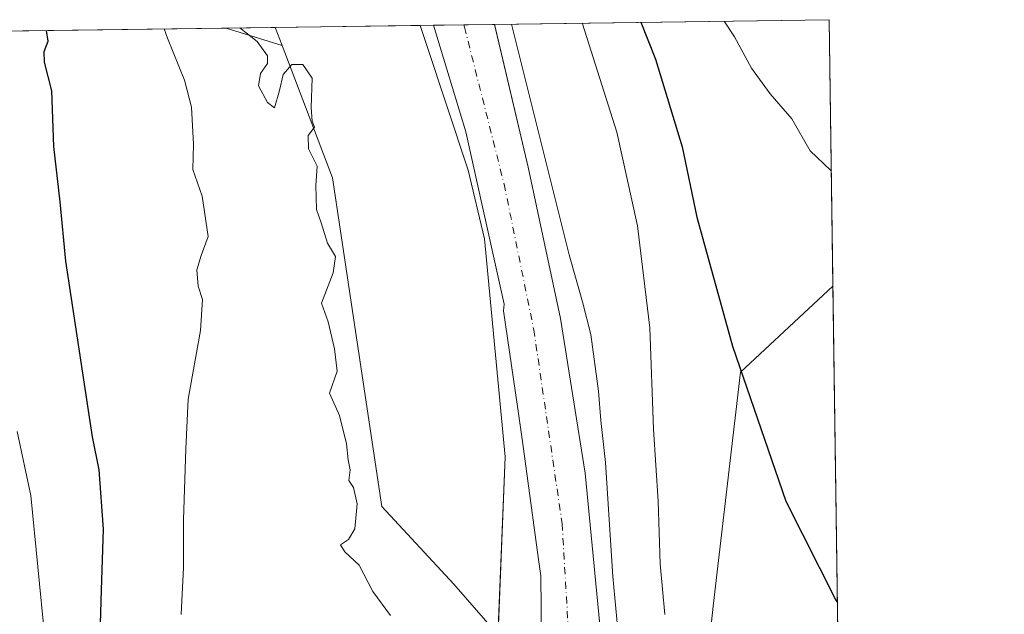
# Model space of a CAD drawing. Units: metres. Extents: x 593426 to 596856, y 4756821 to 4759190.
# Drawn here: x 596672 to 596856, y 4759078 to 4759190 of the extents above; entities that cross this region are included whole.
import ezdxf

# ---------------------------------------------------------------- set-up
doc = ezdxf.new("R2010")
doc.units = ezdxf.units.M
doc.header["$MEASUREMENT"] = 0
doc.linetypes.add('DGN Style 4', pattern=[2.6384748266838614, 1.318413404963828, -0.6592067024819142, 0.001648016756204785, -0.6592067024819142])
for name, color, linetype, lineweight in [('Arbolado forestal CxS', 92, 'Continuous', 0), ('Comarca CxS', 21, 'Continuous', 0), ('Comunidad Autónoma CxS', 142, 'Continuous', 0), ('Corriente natural Cxs', 4, 'Continuous', 13), ('Corriente natural eje', 4, 'DGN Style 4', 0), ('Curva de nivel maestra', 30, 'Continuous', 30), ('Curva de nivel normal', 30, 'Continuous', 0), ('Entidad de ámbito territorial', 7, 'Continuous', 0), ('Entidad de ámbito territorial CxS', 92, 'Continuous', 0), ('Municipio CxS', 4, 'Continuous', 0), ('Prado CxS', 92, 'Continuous', 0), ('Provincia CxS', 1, 'Continuous', 0), ('Suelo desnudo CxS', 253, 'Continuous', 0)]:
    doc.layers.add(name, color=color, linetype=linetype, lineweight=lineweight)

# ---------------------------------------------------------------- blocks, each defined once
blk = doc.blocks.new('*U18')
at = {"layer": 'Arbolado forestal CxS', "color": 92, "linetype": 'Continuous', "lineweight": 0}
for points in [[(596613.8450999996, 4759178.8347, 540.7087000000029), (596598.3387000002, 4759163.2169, 549.646900000007), (596576.0361000003, 4759186.264799999, 558.7566999999982), (596627.4754999997, 4759186.979, 534.2194000000018)], [(596719.8468000004, 4759188.261499999, 514.6328000000067), (596721.1447000002, 4759184.851500001, 514.657600000006), (596710.6524999999, 4759188.1339, 515.4707999999955)]]:
    blk.add_3dface(points, dxfattribs=at)

msp = doc.modelspace()

# ---------------------------------------------------------------- linework, layer by layer
at = {"layer": 'Arbolado forestal CxS', "color": 92, "linetype": 'Continuous', "lineweight": 0, "extrusion": (-0.2807164313296944, -0.003897344879184513, 0.9597828378776179), "elevation": -185573.6188762623, "flags": 128}
msp.add_lwpolyline([(-4750445.852520498, 636261.5205425371), (-4750445.852520499, 636326.7640869406)], dxfattribs=at)
at = {"layer": 'Arbolado forestal CxS', "color": 92, "linetype": 'Continuous', "lineweight": 0, "extrusion": (0.001774132988561766, -0.1253371149059157, 0.9921126246949991), "elevation": -594914.2571987627, "flags": 128}
msp.add_lwpolyline([(664122.7246545362, 4712865.70460314), (664122.7246545362, 4712815.454770256)], dxfattribs=at)
at = {"layer": 'Arbolado forestal CxS', "color": 92, "linetype": 'Continuous', "lineweight": 0, "extrusion": (0.2198487195410395, 0.003052562378325738, 0.975529201192405), "elevation": 146216.6483553026, "flags": 128}
msp.add_lwpolyline([(4750445.013555546, -646311.2220941276), (4750445.013555546, -646396.4938802592)], dxfattribs=at)
at = {"layer": 'Arbolado forestal CxS', "color": 92, "linetype": 'Continuous', "lineweight": 0, "extrusion": (0.07040965357047435, -0.02202692256706081, 0.9972749346926908), "elevation": -62302.01200538628, "flags": 128}
msp.add_lwpolyline([(4720270.531088417, 849176.1510338091), (4720270.531088417, 849165.1269275913)], dxfattribs=at)
at = {"layer": 'Arbolado forestal CxS', "color": 92, "linetype": 'Continuous', "lineweight": 0, "extrusion": (0.09075077016011639, 0.00125946773002912, 0.9958728389992283), "elevation": 60659.33852192232, "flags": 128}
msp.add_lwpolyline([(4750449.331467161, -659914.5067241469), (4750449.331467161, -659923.7399164117)], dxfattribs=at)
at = {"layer": 'Arbolado forestal CxS', "color": 92, "linetype": 'Continuous', "lineweight": 0, "extrusion": (-0.002417681275035079, 0.00635190807480416, 0.999976903773813), "elevation": 29301.86886312147, "flags": 128}
msp.add_lwpolyline([(596719.3469019929, 4759098.146929694), (596720.6449581594, 4759094.736660897)], dxfattribs=at)
at = {"layer": 'Arbolado forestal CxS', "color": 92, "linetype": 'Continuous', "lineweight": 0}
msp.add_polyline3d([(596824.1557, 4759139.851600001, 527.9196999999986), (596806.8283000002, 4759123.762700001, 525.4968999999984), (596801.7461000001, 4759079.9483, 523.0651999999973), (596796.5598999998, 4759031.5679, 521.6514000000025), (596799.1983000003, 4759028.476100001, 522.1051000000007), (596778.0455, 4759028.948899999, 512.5831000000035), (596779.9594000002, 4759041.7181, 513.0780999999988), (596781.2991000004, 4759068.732200001, 512.8331999999937), (596777.8185999999, 4759104.8336, 512.8127999999997), (596773.2187000001, 4759133.820800001, 512.9128000000055), (596767.1333, 4759162.131300001, 515.4949000000051), (596760.8364000004, 4759188.830600001, 515.9018000000069), (596823.4500000002, 4759189.699999999, 534.2185000000027)], close=True, dxfattribs=at)
for points in [[(596760.8364000004, 4759188.830800001, 515.9018999999971), (596767.1333, 4759162.131300001, 515.4949000000051), (596773.2187000001, 4759133.820800001, 512.9128000000055), (596777.8185999999, 4759104.8336, 512.8127999999997), (596781.2991000004, 4759068.732200001, 512.8331999999937), (596779.9594000002, 4759041.7181, 513.0780999999988), (596778.0455, 4759028.948899999, 512.5831000000035)], [(596627.4754999997, 4759186.979, 534.2194000000018), (596710.6524999999, 4759188.1339, 515.4707999999955), (596721.1447000002, 4759184.851500001, 514.657600000006), (596730.5613000002, 4759160.1077, 515.0987000000023), (596739.7805000005, 4759098.6457, 514.9609999999957), (596753.2301000003, 4759084.0975, 514.6401000000042), (596763.4099000003, 4759072.4287, 514.1442999999999), (596763.4222999997, 4759054.974500001, 513.8021000000008), (596751.7731, 4759041.868899999, 513.9493999999977), (596721.1930999998, 4759037.4999, 515.1579999999958), (596664.1391000003, 4758990.2279, 516.2644)], [(596721.1447000002, 4759184.851500001, 514.657600000006), (596730.5613000002, 4759160.1077, 515.0987000000023), (596739.7805000005, 4759098.6457, 514.9609999999957), (596753.2301000003, 4759084.0975, 514.6401000000042), (596763.4099000003, 4759072.4287, 514.1442999999999), (596763.4222999997, 4759054.974500001, 513.8021000000008), (596751.7731, 4759041.868899999, 513.9493999999977), (596721.1930999998, 4759037.4999, 515.1579999999958), (596664.1391000003, 4758990.2279, 516.2644)], [(596824.1557, 4759139.851600001, 527.9196999999986), (596806.8283000002, 4759123.762700001, 525.4968999999984), (596801.7461000001, 4759079.9483, 523.0651999999973), (596796.5598999998, 4759031.5679, 521.6514000000025), (596799.1983000003, 4759028.476100001, 522.1051000000007)]]:
    msp.add_polyline3d(points, dxfattribs=at)
at = {"layer": 'Comarca CxS', "color": 21, "linetype": 'Continuous', "lineweight": 0, "flags": 128}
msp.add_lwpolyline([(595174.0183501121, 4756852.902159957), (593457.6600007137, 4756829.079982393), (593442.715516447, 4757923.172296431), (593426.0600007128, 4759142.529982369), (594276.3873570256, 4759154.336086878), (594651.8024042238, 4759159.548419808), (596746.9638948482, 4759188.638034928), (596823.4500007397, 4759189.699982368), (596826.8821546279, 4758947.253679588), (596842.7861316891, 4757823.801596195), (596845.5237173622, 4757630.419380192), (596856.2000007394, 4756876.249982392), (595551.1852865288, 4756858.137044464)], close=True, dxfattribs=at)
at = {"layer": 'Comunidad Autónoma CxS', "color": 142, "linetype": 'Continuous', "lineweight": 0, "flags": 128}
msp.add_lwpolyline([(595174.0183501121, 4756852.902159957), (593457.6600007137, 4756829.079982393), (593442.715516447, 4757923.172296431), (593426.0600007128, 4759142.529982369), (594276.3873570256, 4759154.336086878), (594651.8024042238, 4759159.548419808), (596746.9638948482, 4759188.638034928), (596823.4500007397, 4759189.699982368), (596826.8821546279, 4758947.253679588), (596842.7861316891, 4757823.801596195), (596845.5237173622, 4757630.419380192), (596856.2000007394, 4756876.249982392), (595551.1852865288, 4756858.137044464)], close=True, dxfattribs=at)
at = {"layer": 'Corriente natural Cxs', "color": 4, "linetype": 'Continuous', "lineweight": 13, "extrusion": (-0.2552893128878523, -0.003543442216273163, 0.9668582164632559), "elevation": -168711.770606636, "flags": 128}
msp.add_lwpolyline([(-4750448.146031103, 640910.0916983861), (-4750448.146031103, 640921.8662236284)], dxfattribs=at)
at = {"layer": 'Corriente natural Cxs', "color": 4, "linetype": 'Continuous', "lineweight": 13}
for points in [[(596760.8364000004, 4759188.830700001, 515.9018000000069), (596767.1333, 4759162.131300001, 515.4949000000051), (596773.2187000001, 4759133.820800001, 512.9128000000055), (596777.8185999999, 4759104.8336, 512.8127999999997), (596781.2991000004, 4759068.732200001, 512.8331999999937), (596779.9594000002, 4759041.7181, 513.0780999999988), (596778.0455, 4759028.948899999, 512.5831000000035), (596777.1875, 4759023.2248, 512.6863000000012), (596773.1667, 4759002.912000001, 512.8736999999965), (596763.0626999997, 4758969.284600001, 514.4328999999998), (596753.4687000001, 4758949.8858, 513.6401999999945), (596748.5138999998, 4758941.412699999, 513.1842999999935), (596739.0873999996, 4758931.414200001, 512.4570999999996), (596727.4457, 4758918.7141, 514.4530999999988), (596713.9518999998, 4758907.601600001, 513.9655999999959), (596702.5747999996, 4758901.251599999, 512.9588999999978), (596693.2710999995, 4758896.620200001, 514.2217999999993), (596682.6727, 4758893.922800001, 514.0360999999976), (596669.5416000001, 4758891.812899999, 514.3683000000019)], [(596743.3208, 4758958.401699999, 513.6968000000053), (596754.1687000003, 4758984.330900001, 512.9508999999962), (596762.9001000002, 4759009.9956, 513.5007999999943), (596763.5932999998, 4759013.421200001, 513.3494000000064), (596767.3979000002, 4759032.220600001, 513.4973999999929), (596769.7790999999, 4759061.3248, 513.4348999999929), (596769.5144999997, 4759085.6666, 513.2918999999965), (596769.0977999996, 4759088.711800001, 513.3059999999969), (596766.0750000002, 4759110.801999999, 513.797900000005), (596765.1224999996, 4759117.324200001, 514.0417000000016), (596762.5107000005, 4759135.2086, 513.9421000000002), (596762.6355, 4759136.466700001, 513.8515000000043), (596755.4916000003, 4759168.7459, 514.6717000000062), (596749.4532000005, 4759188.672700001, 512.8956000000035)], [(596769.7790999999, 4759061.3248, 513.4348999999929), (596769.5144999997, 4759085.6666, 513.2918999999965), (596769.0977999996, 4759088.711800001, 513.3059999999969), (596766.0750000002, 4759110.801999999, 513.797900000005), (596765.1224999996, 4759117.324200001, 514.0417000000016), (596762.5107000005, 4759135.2086, 513.9421000000002), (596762.6355, 4759136.466700001, 513.8515000000043), (596755.4916000003, 4759168.7459, 514.6717000000062), (596749.4532000005, 4759188.672599999, 512.8956000000035), (596760.8364000004, 4759188.830600001, 515.9018000000069), (596767.1333, 4759162.131300001, 515.4949000000051), (596773.2187000001, 4759133.820800001, 512.9128000000055), (596777.8185999999, 4759104.8336, 512.8127999999997), (596781.2991000004, 4759068.732200001, 512.8331999999937)]]:
    msp.add_polyline3d(points, dxfattribs=at)
at = {"layer": 'Corriente natural eje', "color": 4, "linetype": 'DGN Style 4', "lineweight": 0}
msp.add_polyline3d([(596755.1062000003, 4759188.7511, 514.2486000000063), (596755.2270000001, 4759188.325099999, 514.2402000000002), (596762.6354, 4759158.956300001, 515.3410000000003), (596768.1915999996, 4759131.7042, 512.8834999999963), (596773.4833000004, 4759095.4562, 512.6396999999997), (596775.7901, 4759056.300100001, 512.8975000000064), (596772.4249999998, 4759032.220600001, 512.0714000000007), (596768.1915999996, 4759008.672700001, 511.6883999999991), (596762.6354, 4758988.299699999, 512.235400000005), (596750.4644999999, 4758959.195499999, 513.2026000000042), (596736.7061999999, 4758936.441299999, 512.0981000000029), (596721.4901000002, 4758917.840100001, 513.5513000000064), (596704.8101000005, 4758906.1501, 512.4560999999958), (596690.6300999997, 4758900.590100001, 512.5607000000019), (596669.2373000003, 4758896.4891, 512.2934999999999)], dxfattribs=at)
at = {"layer": 'Curva de nivel maestra', "color": 30, "linetype": 'Continuous', "lineweight": 30, "elevation": 525, "flags": 128}
for points in [[(596788.2412999999, 4759189.211100001), (596790.9299999997, 4759182.3201), (596795.9500000002, 4759165.9001), (596798.7000000002, 4759152.770099999), (596805.3600000005, 4759128.610099999), (596815.3399999999, 4759099.610099999), (596824.6600000003, 4759081.0801), (596824.9934, 4759080.6732)], [(596668.9400000004, 4759014.4301), (596673.5099999999, 4759019.040100001), (596677.7300000006, 4759022.840100001), (596681.2999999998, 4759029.360099999), (596682.9199999999, 4759036.600099999), (596685.2000000002, 4759048.0001), (596686.7999999998, 4759064.1601), (596687.3099999996, 4759082.940099999), (596687.7300000006, 4759094.370100001), (596686.9199999999, 4759105.4901), (596685.6799999997, 4759111.630100001), (596680.6500000004, 4759144.550100001), (596679.5800000001, 4759155.6501), (596678.4100000003, 4759165.9801), (596678.0300000003, 4759176.420100001), (596676.6900000004, 4759181.7301), (596676.6200000001, 4759183.7601), (596677.3899999997, 4759185.690099999), (596677.0297999998, 4759187.667099999)]]:
    msp.add_lwpolyline(points, dxfattribs=at)
at = {"layer": 'Curva de nivel normal', "color": 30, "linetype": 'Continuous', "lineweight": 0, "flags": 128}
for points, elevation in [([(596783.9400000004, 4759075.539999999), (596782.9600000001, 4759085.52), (596781.5999999996, 4759106.880000001), (596780.7400000002, 4759114.689999999), (596780.2800000003, 4759120.230000001), (596778.8600000005, 4759130.810000001), (596777.2999999998, 4759136.92), (596774.7800000003, 4759145.730000001), (596764.0191000003, 4759188.8749)], 515), ([(596792.6799999997, 4759078.41), (596791.8499999996, 4759087.91), (596791.4400000004, 4759099.609999999), (596790.5700000003, 4759113.07), (596789.8899999997, 4759132.039999999), (596787.6200000001, 4759151.15), (596783.7100000001, 4759168.640000001), (596777.3200000003, 4759188.939999999), (596777.2728000004, 4759189.059)], 520), ([(596803.7878999999, 4759189.426999999), (596805.75, 4759186.480000001), (596808.9100000003, 4759180.619999999), (596812.4299999997, 4759175.810000001), (596816.4500000002, 4759171.130000001), (596819.8600000005, 4759165.189999999), (596823.6600000003, 4759161.529999999), (596823.8504999997, 4759161.4055)], 530), ([(596699.0592999998, 4759187.972999999), (596699.6600000003, 4759186.27), (596702.8700000001, 4759178.4), (596704.1900000004, 4759173.350000001), (596704.5499999998, 4759166.41), (596704.4199999999, 4759161.65), (596706.1600000003, 4759156.689999999), (596707.29, 4759149.140000001), (596705.9600000001, 4759145.58), (596705.1799999997, 4759142.869999999), (596705.4000000004, 4759139.869999999), (596706.2000000002, 4759137.32), (596705.8799999999, 4759131.52), (596703.5599999996, 4759118.710000001), (596703.1100000005, 4759109.390000001), (596702.6900000004, 4759096.130000001), (596702.6600000003, 4759087.230000001), (596702.2300000006, 4759078.430000001)], 520), ([(596713.2333000004, 4759188.169700001), (596716.4400000004, 4759185.619999999), (596718.3700000001, 4759182.960000001), (596718.4000000004, 4759181.480000001), (596717.0999999996, 4759179.65), (596716.7100000001, 4759177.32), (596718.3600000005, 4759174.210000001), (596719.6699999999, 4759173.220000001), (596720.5999999996, 4759176.480000001), (596721.3200000003, 4759179.439999999), (596722.9299999997, 4759181.32), (596725.0199999996, 4759181.32), (596726.7400000002, 4759178.76), (596726.5499999998, 4759173.24), (596726.7599999999, 4759170.710000001), (596727.1900000004, 4759169.57), (596726.0199999996, 4759168.060000001), (596726.0599999996, 4759165.52), (596727.6600000003, 4759162.289999999), (596727.4100000003, 4759158.699999999), (596727.5800000001, 4759154.199999999), (596728.4400000004, 4759151.720000001), (596729.5800000001, 4759147.859999999), (596731.1200000001, 4759145.4), (596730.6900000004, 4759142.359999999), (596728.4900000002, 4759136.640000001), (596729.7199999997, 4759133.199999999), (596730.9000000004, 4759128.109999999), (596731.3899999997, 4759123.960000001), (596729.9800000006, 4759119.800000001), (596731.8300000001, 4759115.630000001), (596733.1799999997, 4759110.33), (596733.4500000002, 4759107.380000001), (596733.8600000005, 4759105.5), (596733.5999999996, 4759103.480000001), (596734.4800000006, 4759102.15), (596735.1500000004, 4759099.130000001), (596734.7000000002, 4759094.439999999), (596733.5300000003, 4759092.470000001), (596732.0599999996, 4759091.460000001), (596732.8399999999, 4759090.130000001), (596735.54, 4759087.65), (596738.1100000005, 4759082.730000001), (596741.4199999999, 4759078.25)], 515), ([(596669.6900000004, 4759025.84), (596673.4199999999, 4759031.42), (596675.6200000001, 4759042.930000001), (596676.75, 4759073.980000001), (596674.1200000001, 4759100.65), (596671.5300000003, 4759112.66)], 530)]:
    msp.add_lwpolyline(points, dxfattribs=dict(at, elevation=elevation))
at = {"layer": 'Entidad de ámbito territorial', "color": 7, "linetype": 'Continuous', "lineweight": 0, "flags": 128}
msp.add_lwpolyline([(596809.3159999991, 4758958.270999999), (596794.7089999985, 4758964.308000002), (596770.4959999984, 4758979.951), (596766.9709999998, 4758982.198000003), (596746.571999998, 4758995.200999998), (596742.6829999997, 4758997.680000001), (596750.1039999994, 4759015.092), (596757.5719999995, 4759043.295), (596757.7789999989, 4759044.901000002), (596759.7889999984, 4759060.494000001), (596761.4429999996, 4759073.331000002), (596762.811, 4759107.885999999), (596758.9699999989, 4759148.687000001), (596755.9239999999, 4759161.574999999), (596748.0939999977, 4759185.032000002), (596746.9638948474, 4759188.638034927)], dxfattribs=at)
msp.add_lwpolyline([(596809.3159999991, 4758958.270999999), (596794.7089999985, 4758964.308000002), (596770.4959999984, 4758979.951), (596766.9709999998, 4758982.198000003), (596746.571999998, 4758995.200999998), (596742.6829999997, 4758997.680000001), (596750.1039999994, 4759015.092), (596757.5719999995, 4759043.295), (596757.7789999989, 4759044.901000002), (596759.7889999984, 4759060.494000001), (596761.4429999996, 4759073.331000002), (596762.811, 4759107.885999999), (596758.9699999989, 4759148.687000001), (596755.9239999999, 4759161.574999999), (596748.0939999977, 4759185.032000002), (596746.9638948474, 4759188.638034927)], dxfattribs=at)
at = {"layer": 'Entidad de ámbito territorial CxS', "color": 92, "linetype": 'Continuous', "lineweight": 0, "flags": 128}
msp.add_lwpolyline([(594651.8024042238, 4759159.548419808), (596746.9638948482, 4759188.638034928), (596748.0939999986, 4759185.032000001), (596755.9240000006, 4759161.574999998), (596758.9699999997, 4759148.687), (596762.8110000008, 4759107.886), (596761.4430000006, 4759073.331), (596759.7889999991, 4759060.494), (596757.7789999996, 4759044.901000001), (596757.5720000004, 4759043.295), (596750.1040000002, 4759015.091999999), (596742.6830000005, 4758997.680000001), (596746.5719999988, 4758995.200999999), (596766.9710000005, 4758982.198000002), (596770.4959999993, 4758979.950999999), (596794.7089999993, 4758964.308000001)], dxfattribs=at)
msp.add_lwpolyline([(596826.8821546279, 4758947.253679588), (596826.7930000004, 4758947.289000001), (596819.6819999993, 4758953.09), (596809.3159999999, 4758958.271000001), (596794.7089999993, 4758964.308000001), (596770.4959999993, 4758979.950999999), (596766.9710000005, 4758982.198000002), (596746.5719999988, 4758995.200999999), (596742.6830000005, 4758997.680000001), (596750.1040000002, 4759015.091999999), (596757.5720000004, 4759043.295), (596757.7789999996, 4759044.901000001), (596759.7889999991, 4759060.494), (596761.4430000006, 4759073.331), (596762.8110000008, 4759107.886), (596758.9699999997, 4759148.687), (596755.9240000006, 4759161.574999998), (596748.0939999986, 4759185.032000001), (596746.9638948482, 4759188.638034928), (596823.4500007397, 4759189.699982368)], close=True, dxfattribs=at)
at = {"layer": 'Municipio CxS', "color": 4, "linetype": 'Continuous', "lineweight": 0, "flags": 128}
msp.add_lwpolyline([(594651.8024042238, 4759159.548419808), (596746.9638948482, 4759188.638034928), (596823.4500007397, 4759189.699982368), (596826.8821546279, 4758947.253679588), (596826.7930000004, 4758947.289000001), (596819.6819999993, 4758953.09), (596809.3159999999, 4758958.271000001), (596804.991000001, 4758950.072000001), (596801.9859999985, 4758945.800000001), (596792.4249999998, 4758932.216000001), (596776.6559999996, 4758907.705000001), (596762.2129999994, 4758887.914999999), (596747.1590000005, 4758866.591), (596735.0960000008, 4758849.124), (596718.675, 4758825.746999999), (596705.3880000005, 4758805.084000001), (596694.1670000011, 4758790.807999999), (596691.4829999993, 4758783.396000001), (596690.4040000007, 4758779.059), (596690.0700000003, 4758775.876999999)], dxfattribs=at)
at = {"layer": 'Prado CxS', "color": 92, "linetype": 'Continuous', "lineweight": 0, "extrusion": (0.05856427802198612, 0.0008133900059575472, 0.9982833083531256), "elevation": 39331.29250592134, "flags": 128}
msp.add_lwpolyline([(4750442.355901706, -661587.6520740364), (4750442.355901706, -661617.3123469882)], dxfattribs=at)
at = {"layer": 'Prado CxS', "color": 92, "linetype": 'Continuous', "lineweight": 0, "extrusion": (-0.002417681275035079, 0.00635190807480416, 0.999976903773813), "elevation": 29301.86886312147, "flags": 128}
msp.add_lwpolyline([(596719.3469019929, 4759098.146929694), (596720.6449581594, 4759094.736660897)], dxfattribs=at)
at = {"layer": 'Prado CxS', "color": 92, "linetype": 'Continuous', "lineweight": 0, "extrusion": (0.0005846831489466026, -0.04130146649503775, 0.9991465593249944), "elevation": -195683.0329434077, "flags": 128}
msp.add_lwpolyline([(664130.2521612677, 4746182.743671445), (664130.2521612677, 4746039.329720076)], dxfattribs=at)
at = {"layer": 'Prado CxS', "color": 92, "linetype": 'Continuous', "lineweight": 0}
for points in [[(596664.1391000003, 4758990.2279, 516.2644), (596721.1930999998, 4759037.4999, 515.1579999999958), (596751.7731, 4759041.868899999, 513.9493999999977), (596763.4222999997, 4759054.974500001, 513.8021000000008), (596763.4099000003, 4759072.4287, 514.1442999999999), (596753.2301000003, 4759084.0975, 514.6401000000042), (596739.7805000005, 4759098.6457, 514.9609999999957), (596730.5613000002, 4759160.1077, 515.0987000000023), (596721.1447000002, 4759184.851500001, 514.657600000006), (596719.8468000004, 4759188.261499999, 514.6328000000067), (596749.4532000005, 4759188.672599999, 512.8956000000035), (596755.4916000003, 4759168.7459, 514.6717000000062), (596762.6355, 4759136.466700001, 513.8515000000043), (596762.5107000005, 4759135.2086, 513.9421000000002), (596765.1224999996, 4759117.324200001, 514.0417000000016), (596766.0750000002, 4759110.801999999, 513.797900000005), (596769.0979000004, 4759088.711800001, 513.3059999999969), (596769.5144999997, 4759085.6666, 513.2918999999965), (596769.7790999999, 4759061.3248, 513.4348999999929), (596767.3979000002, 4759032.220600001, 513.4973999999929), (596763.5932999998, 4759013.421200001, 513.3494000000064), (596762.9001000002, 4759009.9956, 513.5007999999943), (596754.1687000003, 4758984.330900001, 512.9508999999962), (596743.3208, 4758958.401699999, 513.6968000000053)], [(596743.3208, 4758958.401699999, 513.6968000000053), (596754.1687000003, 4758984.330900001, 512.9508999999962), (596762.9001000002, 4759009.9956, 513.5007999999943), (596763.5932999998, 4759013.421200001, 513.3494000000064), (596767.3979000002, 4759032.220600001, 513.4973999999929), (596769.7790999999, 4759061.3248, 513.4348999999929), (596769.5144999997, 4759085.6666, 513.2918999999965), (596769.0979000004, 4759088.711800001, 513.3059999999969), (596766.0750000002, 4759110.801999999, 513.797900000005), (596765.1224999996, 4759117.324200001, 514.0417000000016), (596762.5107000005, 4759135.2086, 513.9421000000002), (596762.6355, 4759136.466700001, 513.8515000000043), (596755.4916000003, 4759168.7459, 514.6717000000062), (596749.4532000005, 4759188.672700001, 512.8956000000035)], [(596721.1447000002, 4759184.851500001, 514.657600000006), (596730.5613000002, 4759160.1077, 515.0987000000023), (596739.7805000005, 4759098.6457, 514.9609999999957), (596753.2301000003, 4759084.0975, 514.6401000000042), (596763.4099000003, 4759072.4287, 514.1442999999999), (596763.4222999997, 4759054.974500001, 513.8021000000008), (596751.7731, 4759041.868899999, 513.9493999999977), (596721.1930999998, 4759037.4999, 515.1579999999958), (596664.1391000003, 4758990.2279, 516.2644)], [(596824.1557, 4759139.851600001, 527.9196999999986), (596806.8283000002, 4759123.762700001, 525.4968999999984), (596801.7461000001, 4759079.9483, 523.0651999999973), (596796.5598999998, 4759031.5679, 521.6514000000025), (596799.1983000003, 4759028.476100001, 522.1051000000007)]]:
    msp.add_polyline3d(points, dxfattribs=at)
msp.add_polyline3d([(596826.1840000004, 4758996.574300001, 521.9958999999944), (596818.2374999998, 4759005.786900001, 522.0608000000066), (596799.1983000003, 4759028.476100001, 522.1051000000007), (596796.5598999998, 4759031.5679, 521.6514000000025), (596801.7461000001, 4759079.9483, 523.0651999999973), (596806.8283000002, 4759123.762700001, 525.4968999999984), (596824.1557, 4759139.851600001, 527.9196999999986)], close=True, dxfattribs=at)
at = {"layer": 'Provincia CxS', "color": 1, "linetype": 'Continuous', "lineweight": 0, "flags": 128}
msp.add_lwpolyline([(595174.0183501121, 4756852.902159957), (593457.6600007137, 4756829.079982393), (593442.715516447, 4757923.172296431), (593426.0600007128, 4759142.529982369), (594276.3873570256, 4759154.336086878), (594651.8024042238, 4759159.548419808), (596746.9638948482, 4759188.638034928), (596823.4500007397, 4759189.699982368), (596826.8821546279, 4758947.253679588), (596842.7861316891, 4757823.801596195), (596845.5237173622, 4757630.419380192), (596856.2000007394, 4756876.249982392), (595551.1852865288, 4756858.137044464)], close=True, dxfattribs=at)
at = {"layer": 'Suelo desnudo CxS', "color": 253, "linetype": 'Continuous', "lineweight": 0, "extrusion": (-0.2327242302375432, -0.003227592335640668, 0.9725374107498683), "elevation": -153739.9678657103, "flags": 128}
msp.add_lwpolyline([(-4750455.674293742, 644609.8852511112), (-4750455.674293742, 644615.6984399573)], dxfattribs=at)
at = {"layer": 'Suelo desnudo CxS', "color": 253, "linetype": 'Continuous', "lineweight": 0, "extrusion": (-0.2771491141391005, -0.003849965044248584, 0.9608192058348283), "elevation": -183218.7594405774, "flags": 128}
msp.add_lwpolyline([(-4750440.718466894, 636975.9464414468), (-4750440.718466894, 636981.9108859677)], dxfattribs=at)
at = {"layer": 'Suelo desnudo CxS', "color": 253, "linetype": 'Continuous', "lineweight": 0}
for points in [[(596743.3208, 4758958.401699999, 513.6968000000053), (596754.1687000003, 4758984.330900001, 512.9508999999962), (596762.9001000002, 4759009.9956, 513.5007999999943), (596763.5932999998, 4759013.421200001, 513.3494000000064), (596767.3979000002, 4759032.220600001, 513.4973999999929), (596769.7790999999, 4759061.3248, 513.4348999999929), (596769.5144999997, 4759085.6666, 513.2918999999965), (596769.0979000004, 4759088.711800001, 513.3059999999969), (596766.0750000002, 4759110.801999999, 513.797900000005), (596765.1224999996, 4759117.324200001, 514.0417000000016), (596762.5107000005, 4759135.2086, 513.9421000000002), (596762.6355, 4759136.466700001, 513.8515000000043), (596755.4916000003, 4759168.7459, 514.6717000000062), (596749.4532000005, 4759188.672700001, 512.8956000000035)], [(596769.7790999999, 4759061.3248, 513.4348999999929), (596769.5144999997, 4759085.6666, 513.2918999999965), (596769.0979000004, 4759088.711800001, 513.3059999999969), (596766.0750000002, 4759110.801999999, 513.797900000005), (596765.1224999996, 4759117.324200001, 514.0417000000016), (596762.5107000005, 4759135.2086, 513.9421000000002), (596762.6355, 4759136.466700001, 513.8515000000043), (596755.4916000003, 4759168.7459, 514.6717000000062), (596749.4532000005, 4759188.672599999, 512.8956000000035), (596760.8364000004, 4759188.830600001, 515.9018000000069), (596767.1333, 4759162.131300001, 515.4949000000051), (596773.2187000001, 4759133.820800001, 512.9128000000055), (596777.8185999999, 4759104.8336, 512.8127999999997), (596781.2991000004, 4759068.732200001, 512.8331999999937)], [(596760.8364000004, 4759188.830800001, 515.9018999999971), (596767.1333, 4759162.131300001, 515.4949000000051), (596773.2187000001, 4759133.820800001, 512.9128000000055), (596777.8185999999, 4759104.8336, 512.8127999999997), (596781.2991000004, 4759068.732200001, 512.8331999999937), (596779.9594000002, 4759041.7181, 513.0780999999988), (596778.0455, 4759028.948899999, 512.5831000000035)]]:
    msp.add_polyline3d(points, dxfattribs=at)

# ---------------------------------------------------------------- block references
at = {"layer": 'Arbolado forestal CxS', "color": 92, "linetype": 'Continuous', "lineweight": 0}
msp.add_blockref('*U18', (0, 0), dxfattribs=at)

doc.saveas('drawing.dxf')
